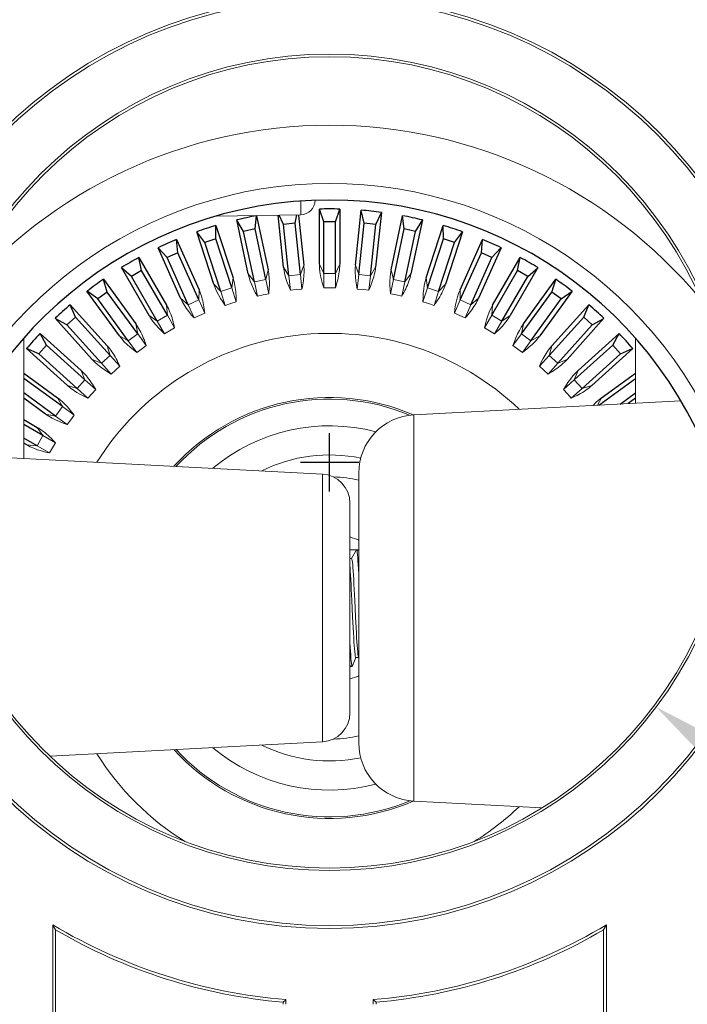
# Model space of a CAD drawing. Units: millimetres. Extents: x 15066 to 15895, y -1849 to -1268.
# Drawn here: x 15724 to 15747, y -1615 to -1581 of the extents above; entities that cross this region are included whole.
import ezdxf

# ---------------------------------------------------------------- set-up
doc = ezdxf.new("R2010")
doc.units = ezdxf.units.MM
doc.header["$MEASUREMENT"] = 0
doc.layers.get('0').update_dxf_attribs({"lineweight": 15})
doc.layers.get('Defpoints').update_dxf_attribs({"lineweight": 15})
doc.layers.add('02___PRT_ALL_AXES', color=7, linetype='Continuous')
doc.layers.add('치수', color=80, linetype='Continuous', lineweight=15)
doc.styles.get("Standard").update_dxf_attribs({"font": 'IC-Romand.shx', "bigfont": 'whgtxt.shx'})
doc.dimstyles.get("Standard").update_dxf_attribs({"dimtxt": 4, "dimasz": 3, "dimexe": 1, "dimexo": 0.5, "dimgap": 0.5, "dimtad": 0, "dimzin": 0, "dimdsep": 46, "dimtxsty": 'Standard', "dimcen": 1, "dimclrd": 6, "dimclre": 4, "dimclrt": 3, "dimazin": 0, "dimtfac": 1, "dimtofl": 0, "dimtmove": 0, "dimatfit": 3, "dimfxl": 1, "dimtolj": 1, "dimtzin": 0, "dimarcsym": 0})

# ---------------------------------------------------------------- blocks, each defined once
blk = doc.blocks.new('*D32')
at = {"layer": 'Defpoints', "color": 0, "transparency": 16777216}
for p in [(15697.905, -1558.91), (15771.161, -1634.132)]:
    blk.add_point(p, dxfattribs=at)
at = {"layer": '치수', "color": 4, "lineweight": -2, "transparency": 16777216}
for p, q in [((15734.533, -1597.521), (15734.533, -1595.521)), ((15733.533, -1596.521), (15735.533, -1596.521))]:
    blk.add_line(p, q, dxfattribs=at)
at = {"layer": '치수', "color": 6, "lineweight": -2, "transparency": 16777216}
blk.add_line((15779.534, -1642.729), (15775.348, -1638.431), dxfattribs=at)
at = {"layer": '치수', "color": 6, "transparency": 16777216}
blk.add_solid([(15776.064, -1637.733), (15774.631, -1639.128), (15771.161, -1634.132)], dxfattribs=at)
at = {"layer": '치수', "color": 30, "transparency": 16777216, "insert": (15793.808, -1657.387), "char_height": 8, "attachment_point": 5, "rotation": 314.2414}
blk.add_mtext('\\A1;%%c105.0', dxfattribs=at)
blk = doc.blocks.new('*D33')
at = {"layer": 'Defpoints', "color": 0, "transparency": 16777216}
for p in [(15723.323, -1588.12), (15745.743, -1604.922)]:
    blk.add_point(p, dxfattribs=at)
at = {"layer": '치수', "color": 4, "lineweight": -2, "transparency": 16777216}
for p, q in [((15734.533, -1597.521), (15734.533, -1595.521)), ((15733.533, -1596.521), (15735.533, -1596.521))]:
    blk.add_line(p, q, dxfattribs=at)
at = {"layer": '치수', "color": 6, "lineweight": -2, "transparency": 16777216}
blk.add_line((15789.593, -1637.785), (15750.544, -1608.52), dxfattribs=at)
at = {"layer": '치수', "color": 6, "transparency": 16777216}
blk.add_solid([(15751.144, -1607.72), (15749.945, -1609.321), (15745.743, -1604.922)], dxfattribs=at)
at = {"layer": '치수', "color": 30, "transparency": 16777216, "insert": (15802.925, -1647.776), "char_height": 8, "attachment_point": 5, "rotation": 323.1505}
blk.add_mtext('\\A1;%%c28.0', dxfattribs=at)
blk = doc.blocks.new('*D39')
at = {"layer": 'Defpoints', "color": 0, "transparency": 16777216}
for p in [(15734.533, -1564.521), (15734.533, -1622.524), (15808.763, -1622.524)]:
    blk.add_point(p, dxfattribs=at)
at = {"layer": '치수', "color": 4, "lineweight": -2, "transparency": 16777216}
for p, q in [((15735.033, -1564.521), (15809.763, -1564.521)), ((15735.033, -1622.524), (15809.763, -1622.524))]:
    blk.add_line(p, q, dxfattribs=at)
at = {"layer": '치수', "color": 6, "lineweight": -2, "transparency": 16777216}
for p, q in [((15808.763, -1570.521), (15808.763, -1580.662)), ((15808.763, -1616.524), (15808.763, -1606.382))]:
    blk.add_line(p, q, dxfattribs=at)
at = {"layer": '치수', "color": 6, "transparency": 16777216}
for points in [[(15809.763, -1570.521), (15807.763, -1570.521), (15808.763, -1564.521)], [(15807.763, -1616.524), (15809.763, -1616.524), (15808.763, -1622.524)]]:
    blk.add_solid(points, dxfattribs=at)
at = {"layer": '치수', "color": 30, "transparency": 16777216, "insert": (15808.763, -1593.522), "char_height": 8, "attachment_point": 5, "rotation": 90}
blk.add_mtext('\\A1;58.0', dxfattribs=at)
blk = doc.blocks.new('*D40')
at = {"layer": 'Defpoints', "color": 0, "transparency": 16777216}
for p in [(15734.533, -1564.523), (15766.533, -1596.521), (15794.129, -1596.521)]:
    blk.add_point(p, dxfattribs=at)
at = {"layer": '치수', "color": 6, "lineweight": -2, "transparency": 16777216}
for p, q in [((15794.129, -1558.523), (15794.129, -1552.523)), ((15794.129, -1602.521), (15794.129, -1608.521))]:
    blk.add_line(p, q, dxfattribs=at)
at = {"layer": '치수', "color": 4, "lineweight": -2, "transparency": 16777216}
for p, q in [((15735.033, -1564.523), (15795.129, -1564.523)), ((15767.033, -1596.521), (15795.129, -1596.521))]:
    blk.add_line(p, q, dxfattribs=at)
at = {"layer": '치수', "color": 6, "transparency": 16777216}
for points in [[(15793.129, -1558.523), (15795.129, -1558.523), (15794.129, -1564.523)], [(15795.129, -1602.521), (15793.129, -1602.521), (15794.129, -1596.521)]]:
    blk.add_solid(points, dxfattribs=at)
at = {"layer": '치수', "color": 30, "transparency": 16777216, "insert": (15794.129, -1580.522), "char_height": 8, "attachment_point": 5, "rotation": 90}
blk.add_mtext('\\A1;32.0', dxfattribs=at)
blk = doc.blocks.new('*D25')
at = {"layer": 'Defpoints', "color": 0, "transparency": 16777216}
for p in [(15766.533, -1537.427), (15702.533, -1596.523), (15766.533, -1596.521)]:
    blk.add_point(p, dxfattribs=at)
at = {"layer": '치수', "color": 4, "lineweight": -2, "transparency": 16777216}
for p, q in [((15702.533, -1596.023), (15702.533, -1536.427)), ((15766.533, -1596.021), (15766.533, -1536.427))]:
    blk.add_line(p, q, dxfattribs=at)
at = {"layer": '치수', "color": 6, "lineweight": -2, "transparency": 16777216}
for p, q in [((15708.533, -1537.427), (15721.873, -1537.427)), ((15760.533, -1537.427), (15747.193, -1537.427))]:
    blk.add_line(p, q, dxfattribs=at)
at = {"layer": '치수', "color": 6, "transparency": 16777216}
for points in [[(15708.533, -1536.427), (15708.533, -1538.427), (15702.533, -1537.427)], [(15760.533, -1538.427), (15760.533, -1536.427), (15766.533, -1537.427)]]:
    blk.add_solid(points, dxfattribs=at)
at = {"layer": '치수', "color": 30, "transparency": 16777216, "insert": (15734.533, -1537.427), "char_height": 8, "attachment_point": 5}
blk.add_mtext('\\A1;64.0', dxfattribs=at)

msp = doc.modelspace()

# ---------------------------------------------------------------- linework, layer by layer
at = {"color": 9, "linetype": 'Continuous'}
for p, q in [((15733.542, -1587.564), (15733.542, -1588.029)), ((15733.647, -1589.756), (15733.532, -1590.082)), ((15734.333, -1590.04), (15734.185, -1589.728)), ((15734.882, -1589.728), (15734.733, -1590.04)), ((15735.534, -1590.082), (15735.419, -1589.756)), ((15731.95, -1590.333), (15731.74, -1590.058)), ((15732.422, -1589.913), (15732.342, -1590.25)), ((15733.134, -1590.124), (15732.954, -1589.829)), ((15733.532, -1590.082), (15733.134, -1590.124)), ((15734.733, -1590.04), (15734.333, -1590.04)), ((15735.932, -1590.124), (15735.534, -1590.082)), ((15736.112, -1589.829), (15735.932, -1590.124)), ((15736.724, -1590.25), (15736.644, -1589.913)), ((15737.326, -1590.058), (15737.116, -1590.333)), ((15730.795, -1590.664), (15730.557, -1590.413)), ((15731.22, -1590.197), (15731.176, -1590.54)), ((15732.342, -1590.25), (15731.95, -1590.333)), ((15737.116, -1590.333), (15736.724, -1590.25)), ((15737.891, -1590.54), (15737.846, -1590.197)), ((15738.509, -1590.413), (15738.271, -1590.664)), ((15730.055, -1590.606), (15730.046, -1590.951)), ((15731.176, -1590.54), (15730.795, -1590.664)), ((15738.271, -1590.664), (15737.891, -1590.54)), ((15739.02, -1590.951), (15739.011, -1590.606)), ((15728.938, -1591.134), (15728.966, -1591.478)), ((15729.681, -1591.114), (15729.418, -1590.889)), ((15730.046, -1590.951), (15729.681, -1591.114)), ((15739.385, -1591.114), (15739.02, -1590.951)), ((15739.648, -1590.889), (15739.385, -1591.114)), ((15740.1, -1591.478), (15740.128, -1591.134)), ((15728.62, -1591.678), (15728.335, -1591.482)), ((15728.966, -1591.478), (15728.62, -1591.678)), ((15740.447, -1591.678), (15740.1, -1591.478)), ((15740.731, -1591.482), (15740.447, -1591.678)), ((15727.883, -1591.775), (15727.947, -1592.115)), ((15741.119, -1592.115), (15741.183, -1591.775)), ((15727.623, -1592.35), (15727.319, -1592.185)), ((15727.947, -1592.115), (15727.623, -1592.35)), ((15741.443, -1592.35), (15741.119, -1592.115)), ((15741.747, -1592.185), (15741.443, -1592.35)), ((15726.901, -1592.524), (15727, -1592.855)), ((15742.066, -1592.855), (15742.165, -1592.524)), ((15727, -1592.855), (15726.702, -1593.123)), ((15742.364, -1593.123), (15742.066, -1592.855)), ((15726.702, -1593.123), (15726.383, -1592.99)), ((15742.683, -1592.99), (15742.364, -1593.123)), ((15726.002, -1593.371), (15726.135, -1593.69)), ((15742.931, -1593.69), (15743.064, -1593.371)), ((15726.135, -1593.69), (15725.867, -1593.987)), ((15743.199, -1593.987), (15742.931, -1593.69)), ((15725.867, -1593.987), (15725.536, -1593.889)), ((15743.53, -1593.889), (15743.199, -1593.987)), ((15725.197, -1594.307), (15725.363, -1594.611)), ((15743.73, -1594.563), (15743.869, -1594.307)), ((15725.127, -1594.935), (15724.787, -1594.871)), ((15725.363, -1594.611), (15725.127, -1594.935)), ((15737.428, -1608.149), (15737.428, -1594.893)), ((15724.494, -1595.323), (15724.691, -1595.607)), ((15724.691, -1595.607), (15724.491, -1595.954)), ((15724.491, -1595.954), (15724.146, -1595.926)), ((15734.285, -1596.927), (15734.285, -1606.115))]:
    msp.add_line(p, q, dxfattribs=at)
at = {"color": 7, "linetype": 'Continuous'}
for p, q in [((15733.542, -1588.029), (15730.649, -1588.08)), ((15733.186, -1590.618), (15733.134, -1590.124)), ((15733.584, -1590.576), (15733.532, -1590.082)), ((15734.333, -1590.537), (15734.333, -1590.04)), ((15734.733, -1590.537), (15734.733, -1590.04)), ((15735.482, -1590.576), (15735.534, -1590.082)), ((15735.88, -1590.618), (15735.932, -1590.124)), ((15732.054, -1590.818), (15731.95, -1590.333)), ((15732.445, -1590.735), (15732.342, -1590.25)), ((15736.621, -1590.735), (15736.724, -1590.25)), ((15737.012, -1590.818), (15737.116, -1590.333)), ((15730.949, -1591.136), (15730.795, -1590.664)), ((15731.329, -1591.013), (15731.176, -1590.54)), ((15732.249, -1590.777), (15732.054, -1590.818)), ((15732.445, -1590.735), (15732.249, -1590.777)), ((15733.385, -1590.597), (15733.186, -1590.618)), ((15733.584, -1590.576), (15733.385, -1590.597)), ((15734.533, -1590.537), (15734.333, -1590.537)), ((15734.733, -1590.537), (15734.533, -1590.537)), ((15735.681, -1590.597), (15735.482, -1590.576)), ((15735.88, -1590.618), (15735.681, -1590.597)), ((15736.817, -1590.777), (15736.621, -1590.735)), ((15737.012, -1590.818), (15736.817, -1590.777)), ((15737.737, -1591.013), (15737.891, -1590.54)), ((15738.118, -1591.136), (15738.271, -1590.664)), ((15729.883, -1591.568), (15729.681, -1591.114)), ((15730.248, -1591.405), (15730.046, -1590.951)), ((15731.139, -1591.075), (15730.949, -1591.136)), ((15731.329, -1591.013), (15731.139, -1591.075)), ((15737.927, -1591.075), (15737.737, -1591.013)), ((15738.118, -1591.136), (15737.927, -1591.075)), ((15738.818, -1591.405), (15739.02, -1590.951)), ((15739.183, -1591.568), (15739.385, -1591.114)), ((15729.214, -1591.908), (15728.966, -1591.478)), ((15730.066, -1591.487), (15729.883, -1591.568)), ((15730.248, -1591.405), (15730.066, -1591.487)), ((15739.001, -1591.487), (15738.818, -1591.405)), ((15739.183, -1591.568), (15739.001, -1591.487)), ((15739.852, -1591.908), (15740.1, -1591.478)), ((15728.868, -1592.108), (15728.62, -1591.678)), ((15740.198, -1592.108), (15740.447, -1591.678)), ((15728.239, -1592.517), (15727.947, -1592.115)), ((15729.041, -1592.009), (15728.868, -1592.108)), ((15729.214, -1591.908), (15729.041, -1592.009)), ((15740.025, -1592.009), (15739.852, -1591.908)), ((15740.198, -1592.108), (15740.025, -1592.009)), ((15740.828, -1592.517), (15741.119, -1592.115)), ((15724.033, -1592.277), (15724.033, -1596.39)), ((15727.915, -1592.752), (15727.623, -1592.35)), ((15728.239, -1592.517), (15728.077, -1592.635)), ((15740.989, -1592.635), (15740.828, -1592.517)), ((15741.151, -1592.752), (15741.443, -1592.35)), ((15745.033, -1594.495), (15745.033, -1592.277)), ((15727.332, -1593.224), (15727, -1592.855)), ((15728.077, -1592.635), (15727.915, -1592.752)), ((15741.151, -1592.752), (15740.989, -1592.635)), ((15741.734, -1593.224), (15742.066, -1592.855)), ((15727.035, -1593.492), (15726.702, -1593.123)), ((15742.031, -1593.492), (15742.364, -1593.123)), ((15727.183, -1593.358), (15727.035, -1593.492)), ((15727.332, -1593.224), (15727.183, -1593.358)), ((15741.883, -1593.358), (15741.734, -1593.224)), ((15742.031, -1593.492), (15741.883, -1593.358)), ((15726.504, -1594.022), (15726.135, -1593.69)), ((15742.562, -1594.022), (15742.931, -1593.69)), ((15726.236, -1594.32), (15725.867, -1593.987)), ((15726.371, -1594.171), (15726.236, -1594.32)), ((15726.504, -1594.022), (15726.371, -1594.171)), ((15742.696, -1594.171), (15742.562, -1594.022)), ((15742.83, -1594.32), (15742.696, -1594.171)), ((15742.83, -1594.32), (15743.199, -1593.987)), ((15746.589, -1594.413), (15737.428, -1594.893)), ((15725.764, -1594.903), (15725.363, -1594.611)), ((15725.529, -1595.226), (15725.127, -1594.935)), ((15725.647, -1595.065), (15725.529, -1595.226)), ((15725.764, -1594.903), (15725.647, -1595.065)), ((15725.12, -1595.856), (15724.691, -1595.607)), ((15725.12, -1595.856), (15725.021, -1596.029)), ((15724.92, -1596.202), (15724.491, -1595.954)), ((15725.021, -1596.029), (15724.92, -1596.202)), ((15734.285, -1596.927), (15721.573, -1596.261)), ((15735.533, -1606.151), (15735.533, -1596.891)), ((15735.233, -1597.926), (15735.233, -1605.116)), ((15735.233, -1599.521), (15735.453, -1599.521)), ((15735.453, -1599.526), (15735.282, -1599.819)), ((15735.453, -1599.526), (15735.458, -1599.521)), ((15735.285, -1599.821), (15735.233, -1599.821)), ((15735.525, -1600.182), (15735.533, -1600.345)), ((15735.297, -1601.254), (15735.279, -1600.884)), ((15735.397, -1601.254), (15735.379, -1600.884)), ((15735.324, -1601.83), (15735.297, -1601.254)), ((15735.424, -1601.83), (15735.397, -1601.254)), ((15735.342, -1602.198), (15735.324, -1601.83)), ((15735.442, -1602.198), (15735.424, -1601.83)), ((15735.316, -1603.512), (15735.439, -1603.222)), ((15735.435, -1603.221), (15735.535, -1603.221)), ((15735.528, -1603.215), (15735.524, -1603.204)), ((15735.316, -1603.512), (15735.308, -1603.521)), ((15734.285, -1606.115), (15724.946, -1606.604)), ((15741.828, -1608.379), (15737.428, -1608.149)), ((15725.033, -1622.328), (15725.033, -1612.395)), ((15743.935, -1612.567), (15744.033, -1612.395)), ((15744.033, -1612.395), (15744.033, -1622.328)), ((15725.131, -1622.364), (15725.131, -1612.567)), ((15743.935, -1612.567), (15743.935, -1622.364)), ((15732.935, -1615.05), (15733.017, -1614.975)), ((15732.935, -1615.123), (15732.935, -1615.05)), ((15733.033, -1614.96), (15733.033, -1615.123)), ((15736.033, -1615.123), (15736.033, -1614.96)), ((15736.131, -1615.05), (15736.049, -1614.975)), ((15736.131, -1615.123), (15736.131, -1615.05))]:
    msp.add_line(p, q, dxfattribs=at)
for points in [[(15733.647, -1589.756), (15733.653, -1589.821), (15733.656, -1589.886), (15733.657, -1589.953), (15733.656, -1590.019), (15733.653, -1590.087), (15733.649, -1590.155), (15733.642, -1590.224), (15733.633, -1590.293), (15733.623, -1590.363), (15733.611, -1590.433), (15733.598, -1590.504), (15733.584, -1590.576)], [(15734.333, -1590.537), (15734.29, -1590.396), (15734.254, -1590.26), (15734.224, -1590.121), (15734.202, -1589.985), (15734.189, -1589.856), (15734.185, -1589.728)], [(15734.882, -1589.728), (15734.88, -1589.793), (15734.877, -1589.858), (15734.871, -1589.924), (15734.863, -1589.991), (15734.853, -1590.058), (15734.841, -1590.125), (15734.828, -1590.192), (15734.812, -1590.26), (15734.794, -1590.329), (15734.775, -1590.398), (15734.755, -1590.467), (15734.733, -1590.537)], [(15735.482, -1590.576), (15735.454, -1590.432), (15735.433, -1590.292), (15735.417, -1590.152), (15735.41, -1590.014), (15735.41, -1589.884), (15735.419, -1589.756)], [(15732.054, -1590.818), (15731.983, -1590.69), (15731.919, -1590.564), (15731.861, -1590.435), (15731.811, -1590.306), (15731.771, -1590.182), (15731.74, -1590.058)], [(15732.422, -1589.913), (15732.434, -1589.977), (15732.445, -1590.042), (15732.453, -1590.107), (15732.459, -1590.174), (15732.463, -1590.241), (15732.465, -1590.31), (15732.466, -1590.379), (15732.465, -1590.448), (15732.462, -1590.519), (15732.458, -1590.59), (15732.452, -1590.662), (15732.445, -1590.735)], [(15733.186, -1590.618), (15733.129, -1590.483), (15733.078, -1590.35), (15733.034, -1590.216), (15732.998, -1590.083), (15732.971, -1589.956), (15732.954, -1589.829)], [(15736.112, -1589.829), (15736.104, -1589.894), (15736.094, -1589.958), (15736.082, -1590.023), (15736.067, -1590.088), (15736.05, -1590.154), (15736.031, -1590.219), (15736.01, -1590.285), (15735.987, -1590.351), (15735.963, -1590.417), (15735.937, -1590.484), (15735.909, -1590.551), (15735.88, -1590.618)], [(15736.621, -1590.735), (15736.608, -1590.589), (15736.601, -1590.448), (15736.601, -1590.306), (15736.608, -1590.168), (15736.622, -1590.039), (15736.644, -1589.913)], [(15737.326, -1590.058), (15737.311, -1590.122), (15737.294, -1590.185), (15737.275, -1590.248), (15737.253, -1590.311), (15737.23, -1590.375), (15737.204, -1590.438), (15737.176, -1590.501), (15737.147, -1590.564), (15737.116, -1590.628), (15737.083, -1590.691), (15737.048, -1590.754), (15737.012, -1590.818)], [(15730.949, -1591.136), (15730.864, -1591.016), (15730.788, -1590.897), (15730.717, -1590.775), (15730.653, -1590.652), (15730.601, -1590.533), (15730.557, -1590.413)], [(15731.22, -1590.197), (15731.239, -1590.26), (15731.256, -1590.323), (15731.271, -1590.387), (15731.284, -1590.453), (15731.295, -1590.52), (15731.305, -1590.587), (15731.312, -1590.656), (15731.319, -1590.725), (15731.323, -1590.796), (15731.326, -1590.867), (15731.328, -1590.939), (15731.329, -1591.013)], [(15737.737, -1591.013), (15737.74, -1590.866), (15737.748, -1590.725), (15737.762, -1590.584), (15737.783, -1590.448), (15737.81, -1590.32), (15737.846, -1590.197)], [(15738.509, -1590.413), (15738.487, -1590.474), (15738.464, -1590.535), (15738.438, -1590.596), (15738.41, -1590.657), (15738.38, -1590.718), (15738.348, -1590.778), (15738.314, -1590.838), (15738.278, -1590.898), (15738.24, -1590.957), (15738.201, -1591.017), (15738.16, -1591.076), (15738.118, -1591.136)], [(15730.055, -1590.606), (15730.08, -1590.666), (15730.104, -1590.727), (15730.125, -1590.789), (15730.145, -1590.853), (15730.163, -1590.918), (15730.18, -1590.985), (15730.194, -1591.052), (15730.208, -1591.12), (15730.22, -1591.19), (15730.23, -1591.261), (15730.24, -1591.332), (15730.248, -1591.405)], [(15738.818, -1591.405), (15738.836, -1591.259), (15738.859, -1591.12), (15738.887, -1590.981), (15738.923, -1590.848), (15738.963, -1590.724), (15739.011, -1590.606)], [(15728.938, -1591.134), (15728.97, -1591.191), (15729, -1591.249), (15729.028, -1591.309), (15729.054, -1591.37), (15729.079, -1591.433), (15729.102, -1591.497), (15729.124, -1591.563), (15729.144, -1591.63), (15729.163, -1591.697), (15729.181, -1591.767), (15729.198, -1591.837), (15729.214, -1591.908)], [(15729.883, -1591.568), (15729.786, -1591.457), (15729.698, -1591.347), (15729.614, -1591.233), (15729.539, -1591.117), (15729.474, -1591.004), (15729.418, -1590.889)], [(15739.648, -1590.889), (15739.62, -1590.948), (15739.591, -1591.007), (15739.559, -1591.064), (15739.525, -1591.122), (15739.488, -1591.179), (15739.45, -1591.236), (15739.41, -1591.292), (15739.368, -1591.347), (15739.324, -1591.403), (15739.279, -1591.458), (15739.232, -1591.513), (15739.183, -1591.568)], [(15739.852, -1591.908), (15739.885, -1591.765), (15739.922, -1591.629), (15739.965, -1591.494), (15740.014, -1591.365), (15740.068, -1591.247), (15740.128, -1591.134)], [(15728.868, -1592.108), (15728.76, -1592.008), (15728.661, -1591.908), (15728.566, -1591.803), (15728.478, -1591.696), (15728.402, -1591.591), (15728.335, -1591.482)], [(15740.731, -1591.482), (15740.698, -1591.538), (15740.662, -1591.593), (15740.624, -1591.647), (15740.584, -1591.701), (15740.542, -1591.754), (15740.498, -1591.806), (15740.452, -1591.857), (15740.405, -1591.908), (15740.356, -1591.959), (15740.305, -1592.009), (15740.252, -1592.059), (15740.198, -1592.108)], [(15727.883, -1591.775), (15727.921, -1591.829), (15727.956, -1591.884), (15727.99, -1591.94), (15728.023, -1591.999), (15728.054, -1592.059), (15728.084, -1592.12), (15728.113, -1592.183), (15728.14, -1592.247), (15728.166, -1592.313), (15728.191, -1592.379), (15728.215, -1592.447), (15728.239, -1592.517)], [(15740.828, -1592.517), (15740.875, -1592.378), (15740.927, -1592.246), (15740.984, -1592.117), (15741.046, -1591.994), (15741.111, -1591.881), (15741.183, -1591.775)], [(15727.915, -1592.752), (15727.798, -1592.664), (15727.688, -1592.574), (15727.583, -1592.48), (15727.485, -1592.383), (15727.398, -1592.286), (15727.319, -1592.185)], [(15741.747, -1592.185), (15741.707, -1592.237), (15741.666, -1592.288), (15741.623, -1592.338), (15741.578, -1592.387), (15741.53, -1592.435), (15741.481, -1592.483), (15741.43, -1592.529), (15741.377, -1592.575), (15741.323, -1592.62), (15741.267, -1592.664), (15741.21, -1592.708), (15741.151, -1592.752)], [(15726.901, -1592.524), (15726.944, -1592.573), (15726.985, -1592.624), (15727.025, -1592.677), (15727.063, -1592.731), (15727.101, -1592.788), (15727.137, -1592.846), (15727.172, -1592.905), (15727.205, -1592.966), (15727.238, -1593.029), (15727.27, -1593.092), (15727.301, -1593.158), (15727.332, -1593.224)], [(15741.734, -1593.224), (15741.796, -1593.091), (15741.861, -1592.965), (15741.931, -1592.843), (15742.006, -1592.727), (15742.083, -1592.622), (15742.165, -1592.524)], [(15727.035, -1593.492), (15726.909, -1593.416), (15726.79, -1593.339), (15726.676, -1593.256), (15726.568, -1593.17), (15726.472, -1593.082), (15726.383, -1592.99)], [(15742.683, -1592.99), (15742.639, -1593.038), (15742.592, -1593.084), (15742.544, -1593.129), (15742.494, -1593.173), (15742.442, -1593.216), (15742.388, -1593.258), (15742.332, -1593.299), (15742.275, -1593.339), (15742.216, -1593.378), (15742.156, -1593.417), (15742.095, -1593.455), (15742.031, -1593.492)], [(15726.002, -1593.371), (15726.05, -1593.415), (15726.096, -1593.462), (15726.141, -1593.51), (15726.186, -1593.56), (15726.229, -1593.612), (15726.27, -1593.666), (15726.311, -1593.722), (15726.351, -1593.779), (15726.391, -1593.838), (15726.429, -1593.898), (15726.467, -1593.959), (15726.504, -1594.022)], [(15742.562, -1594.022), (15742.638, -1593.897), (15742.715, -1593.778), (15742.798, -1593.664), (15742.884, -1593.556), (15742.972, -1593.46), (15743.064, -1593.371)], [(15726.236, -1594.32), (15726.103, -1594.258), (15725.978, -1594.193), (15725.855, -1594.123), (15725.739, -1594.048), (15725.634, -1593.971), (15725.536, -1593.889)], [(15743.53, -1593.889), (15743.481, -1593.932), (15743.43, -1593.973), (15743.377, -1594.013), (15743.323, -1594.051), (15743.266, -1594.089), (15743.208, -1594.125), (15743.149, -1594.16), (15743.088, -1594.193), (15743.025, -1594.226), (15742.961, -1594.258), (15742.896, -1594.289), (15742.83, -1594.32)], [(15725.197, -1594.307), (15725.249, -1594.346), (15725.3, -1594.388), (15725.35, -1594.431), (15725.399, -1594.476), (15725.447, -1594.524), (15725.495, -1594.573), (15725.541, -1594.624), (15725.587, -1594.677), (15725.632, -1594.731), (15725.677, -1594.787), (15725.721, -1594.844), (15725.764, -1594.903)], [(15743.573, -1594.571), (15743.574, -1594.571), (15743.671, -1594.473), (15743.768, -1594.386), (15743.869, -1594.307)], [(15725.529, -1595.226), (15725.39, -1595.179), (15725.258, -1595.127), (15725.129, -1595.07), (15725.006, -1595.008), (15724.893, -1594.943), (15724.787, -1594.871)], [(15724.494, -1595.323), (15724.55, -1595.356), (15724.605, -1595.392), (15724.659, -1595.43), (15724.713, -1595.47), (15724.766, -1595.512), (15724.818, -1595.556), (15724.87, -1595.602), (15724.921, -1595.649), (15724.971, -1595.698), (15725.021, -1595.749), (15725.071, -1595.802), (15725.12, -1595.856)], [(15724.92, -1596.202), (15724.778, -1596.169), (15724.641, -1596.132), (15724.506, -1596.089), (15724.377, -1596.04), (15724.259, -1595.986), (15724.146, -1595.926)], [(15735.458, -1599.521), (15735.466, -1599.531), (15735.474, -1599.562), (15735.483, -1599.616), (15735.491, -1599.692), (15735.5, -1599.789), (15735.508, -1599.904), (15735.516, -1600.036), (15735.525, -1600.182)], [(15735.379, -1600.884), (15735.37, -1600.709), (15735.361, -1600.546), (15735.352, -1600.394), (15735.343, -1600.258), (15735.334, -1600.137), (15735.325, -1600.034), (15735.316, -1599.95), (15735.307, -1599.887), (15735.298, -1599.844), (15735.289, -1599.823), (15735.285, -1599.821)], [(15735.279, -1600.884), (15735.27, -1600.709), (15735.261, -1600.546), (15735.252, -1600.394), (15735.243, -1600.258), (15735.234, -1600.137), (15735.233, -1600.124)], [(15735.435, -1603.221), (15735.433, -1603.22), (15735.424, -1603.204), (15735.415, -1603.166), (15735.406, -1603.107), (15735.397, -1603.028), (15735.388, -1602.929), (15735.379, -1602.812), (15735.369, -1602.679), (15735.36, -1602.531), (15735.351, -1602.37), (15735.342, -1602.198)], [(15735.524, -1603.204), (15735.515, -1603.166), (15735.506, -1603.107), (15735.497, -1603.028), (15735.488, -1602.929), (15735.479, -1602.812), (15735.469, -1602.679), (15735.46, -1602.531), (15735.451, -1602.37), (15735.442, -1602.198)], [(15735.308, -1603.521), (15735.3, -1603.511), (15735.292, -1603.479), (15735.283, -1603.424), (15735.275, -1603.347), (15735.266, -1603.25), (15735.258, -1603.134), (15735.249, -1603.001), (15735.241, -1602.854), (15735.233, -1602.696)], [(15725.131, -1612.567), (15725.049, -1612.424), (15725.033, -1612.395)]]:
    msp.add_lwpolyline(points, dxfattribs=at)
for radius in [52.5, 16, 15.902, 14.009]:
    msp.add_circle((15734.533, -1596.521), radius, dxfattribs=at)
for centre, radius, start, end in [((15734.533, -1596.521), 41.284, 332.4339, 207.5661), ((15734.533, -1596.521), 41.187, 332.4005, 207.5995), ((15733.533, -1587.53), 0.5, 271, 0), ((15737.533, -1596.89), 2, 93, 180), ((15734.533, -1601.521), 6.251, 75.2975, 129.9121), ((15734.533, -1601.521), 5.251, 78.2756, 116.3398), ((15734.233, -1597.926), 1, 0, 87), ((15734.533, -1601.521), 4.5, 77.1188, 88.1618), ((15734.533, -1601.521), 2.535, 66.6937, 73.939), ((15734.533, -1601.521), 2.535, 286.061, 293.3063), ((15734.233, -1605.116), 1, 273, 0), ((15734.533, -1601.521), 4.5, 271.8382, 282.8812), ((15734.533, -1601.521), 6.251, 230.1388, 284.6888), ((15734.533, -1601.521), 5.251, 243.6602, 281.7244), ((15737.533, -1606.151), 2, 180, 267), ((15734.533, -1596.521), 18.5, 239.1019, 265.3493), ((15734.533, -1596.521), 18.5, 274.6507, 300.8981), ((15734.533, -1596.521), 18.598, 239.6317, 265.0715), ((15734.533, -1596.521), 18.598, 274.9285, 300.3683)]:
    msp.add_arc(centre, radius, start, end, dxfattribs=at)
at = {"color": 9, "linetype": 'Continuous'}
for radius, start, end in [(16.568, 39.7754, 140.1972), (14.571, 17.3951, 162.6066), (9.425, 46.3563, 147.9454), (7.224, 66.5352, 137.6687), (7.167, 67.5006, 137.2795), (7.167, 222.69, 292.6715), (9.425, 212.0431, 238.3451), (7.224, 222.3392, 293.3833), (9.425, 301.7442, 313.6189)]:
    msp.add_arc((15734.533, -1601.521), radius, start, end, dxfattribs=at)
at = {"color": 7, "linetype": 'Continuous'}
msp.add_ellipse((15734.533, -1596.525), major_axis=(0, 13.921), ratio=1, dxfattribs=at)
at = {"layer": '02___PRT_ALL_AXES', "color": 7, "linetype": 'Continuous'}
for p, q in [((15731.973, -1588.514), (15732.027, -1588.063)), ((15732.028, -1588.059), (15732.422, -1589.913)), ((15732.954, -1589.829), (15732.766, -1588.043)), ((15732.949, -1588.359), (15732.802, -1588.042)), ((15733.346, -1588.317), (15733.412, -1588.032)), ((15733.466, -1588.037), (15733.647, -1589.756)), ((15734.185, -1589.728), (15734.185, -1587.832)), ((15734.333, -1588.266), (15734.186, -1587.837)), ((15734.733, -1588.266), (15734.88, -1587.837)), ((15734.881, -1587.832), (15734.882, -1589.728)), ((15735.419, -1589.756), (15735.617, -1587.871)), ((15735.72, -1588.317), (15735.618, -1587.875)), ((15736.31, -1587.944), (15736.112, -1589.829)), ((15736.117, -1588.359), (15736.309, -1587.948)), ((15736.644, -1589.913), (15737.038, -1588.059)), ((15737.093, -1588.514), (15737.039, -1588.063)), ((15730.627, -1588.853), (15730.634, -1588.399)), ((15730.634, -1588.395), (15731.22, -1590.197)), ((15731.74, -1590.058), (15731.346, -1588.204)), ((15731.581, -1588.597), (15731.349, -1588.208)), ((15733.346, -1588.317), (15732.949, -1588.359)), ((15733.134, -1590.124), (15732.949, -1588.359)), ((15733.532, -1590.082), (15733.346, -1588.317)), ((15734.333, -1590.04), (15734.333, -1588.266)), ((15734.733, -1588.266), (15734.333, -1588.266)), ((15734.733, -1590.04), (15734.733, -1588.266)), ((15735.534, -1590.082), (15735.72, -1588.317)), ((15736.117, -1588.359), (15735.72, -1588.317)), ((15735.932, -1590.124), (15736.117, -1588.359)), ((15737.72, -1588.204), (15737.326, -1590.058)), ((15737.485, -1588.597), (15737.718, -1588.208)), ((15737.846, -1590.197), (15738.432, -1588.395)), ((15738.439, -1588.853), (15738.432, -1588.399)), ((15730.557, -1590.413), (15729.972, -1588.61)), ((15730.247, -1588.976), (15729.974, -1588.614)), ((15731.973, -1588.514), (15731.581, -1588.597)), ((15731.95, -1590.333), (15731.581, -1588.597)), ((15732.342, -1590.25), (15731.973, -1588.514)), ((15736.724, -1590.25), (15737.093, -1588.514)), ((15737.485, -1588.597), (15737.093, -1588.514)), ((15737.116, -1590.333), (15737.485, -1588.597)), ((15739.094, -1588.61), (15738.509, -1590.413)), ((15738.819, -1588.976), (15739.092, -1588.614)), ((15729.284, -1588.874), (15730.055, -1590.606)), ((15729.324, -1589.33), (15729.284, -1588.879)), ((15730.627, -1588.853), (15730.247, -1588.976)), ((15730.795, -1590.664), (15730.247, -1588.976)), ((15731.176, -1590.54), (15730.627, -1588.853)), ((15737.891, -1590.54), (15738.439, -1588.853)), ((15738.271, -1590.664), (15738.819, -1588.976)), ((15738.819, -1588.976), (15738.439, -1588.853)), ((15739.011, -1590.606), (15739.782, -1588.874)), ((15739.742, -1589.33), (15739.782, -1588.879)), ((15729.418, -1590.889), (15728.647, -1589.158)), ((15728.959, -1589.493), (15728.65, -1589.161)), ((15729.324, -1589.33), (15728.959, -1589.493)), ((15730.046, -1590.951), (15729.324, -1589.33)), ((15739.02, -1590.951), (15739.742, -1589.33)), ((15740.419, -1589.158), (15739.648, -1590.889)), ((15740.107, -1589.493), (15739.742, -1589.33)), ((15740.107, -1589.493), (15740.416, -1589.161)), ((15727.991, -1589.492), (15728.938, -1591.134)), ((15728.079, -1589.941), (15727.991, -1589.496)), ((15729.681, -1591.114), (15728.959, -1589.493)), ((15739.385, -1591.114), (15740.107, -1589.493)), ((15740.128, -1591.134), (15741.076, -1589.492)), ((15740.987, -1589.941), (15741.075, -1589.496)), ((15728.335, -1591.482), (15727.387, -1589.841)), ((15727.732, -1590.141), (15727.39, -1589.843)), ((15728.079, -1589.941), (15727.732, -1590.141)), ((15728.62, -1591.678), (15727.732, -1590.141)), ((15728.966, -1591.478), (15728.079, -1589.941)), ((15740.1, -1591.478), (15740.987, -1589.941)), ((15740.447, -1591.678), (15741.334, -1590.141)), ((15741.679, -1589.841), (15740.731, -1591.482)), ((15741.334, -1590.141), (15740.987, -1589.941)), ((15741.334, -1590.141), (15741.676, -1589.843)), ((15726.769, -1590.242), (15727.883, -1591.775)), ((15726.904, -1590.68), (15726.77, -1590.246)), ((15741.183, -1591.775), (15742.297, -1590.242)), ((15742.162, -1590.68), (15742.296, -1590.246)), ((15727.319, -1592.185), (15726.205, -1590.651)), ((15726.58, -1590.915), (15726.209, -1590.654)), ((15726.904, -1590.68), (15726.58, -1590.915)), ((15727.947, -1592.115), (15726.904, -1590.68)), ((15741.119, -1592.115), (15742.162, -1590.68)), ((15742.861, -1590.651), (15741.747, -1592.185)), ((15742.486, -1590.915), (15742.162, -1590.68)), ((15742.486, -1590.915), (15742.857, -1590.654)), ((15725.633, -1591.115), (15726.901, -1592.524)), ((15725.812, -1591.536), (15725.634, -1591.119)), ((15727.623, -1592.35), (15726.58, -1590.915)), ((15741.443, -1592.35), (15742.486, -1590.915)), ((15742.165, -1592.524), (15743.434, -1591.115)), ((15743.254, -1591.536), (15743.432, -1591.119)), ((15726.383, -1592.99), (15725.115, -1591.581)), ((15725.515, -1591.804), (15725.119, -1591.584)), ((15725.812, -1591.536), (15725.515, -1591.804)), ((15726.702, -1593.123), (15725.515, -1591.804)), ((15727, -1592.855), (15725.812, -1591.536)), ((15742.066, -1592.855), (15743.254, -1591.536)), ((15742.364, -1593.123), (15743.551, -1591.804)), ((15743.951, -1591.581), (15742.683, -1592.99)), ((15743.551, -1591.804), (15743.254, -1591.536)), ((15743.551, -1591.804), (15743.947, -1591.584)), ((15724.594, -1592.103), (15726.002, -1593.371)), ((15724.816, -1592.503), (15724.596, -1592.106)), ((15743.064, -1593.371), (15744.472, -1592.103)), ((15744.25, -1592.503), (15744.47, -1592.106)), ((15724.816, -1592.503), (15724.549, -1592.8)), ((15726.135, -1593.69), (15724.816, -1592.503)), ((15742.931, -1593.69), (15744.25, -1592.503)), ((15744.517, -1592.8), (15744.25, -1592.503)), ((15725.536, -1593.889), (15724.127, -1592.62)), ((15724.549, -1592.8), (15724.131, -1592.622)), ((15725.867, -1593.987), (15724.549, -1592.8)), ((15743.199, -1593.987), (15744.517, -1592.8)), ((15744.939, -1592.62), (15743.53, -1593.889)), ((15744.517, -1592.8), (15744.935, -1592.622)), ((15724.033, -1593.461), (15725.197, -1594.307)), ((15743.869, -1594.307), (15745.033, -1593.461)), ((15725.363, -1594.611), (15724.033, -1593.645)), ((15743.773, -1594.561), (15745.033, -1593.645)), ((15725.127, -1594.935), (15724.033, -1594.139)), ((15744.506, -1594.522), (15745.033, -1594.139)), ((15724.787, -1594.871), (15724.033, -1594.323)), ((15745.033, -1594.323), (15744.778, -1594.508)), ((15724.033, -1595.056), (15724.494, -1595.323)), ((15724.691, -1595.607), (15724.033, -1595.228)), ((15724.491, -1595.954), (15724.033, -1595.69)), ((15724.146, -1595.926), (15724.033, -1595.861)), ((15735.458, -1599.521), (15735.533, -1599.521)), ((15735.233, -1603.521), (15735.308, -1603.521))]:
    msp.add_line(p, q, dxfattribs=at)
for radius, start, end in [(14, 11.2227, 168.7773), (13.693, 100.5476, 103.4524), (13.693, 88.5476, 91.4524), (13.693, 82.5476, 85.4524), (13.693, 76.5476, 79.4524), (13.693, 106.5476, 109.4524), (13.693, 70.5476, 73.4524), (13.693, 112.5476, 115.4524), (13.693, 64.5476, 67.4524), (13.693, 118.5476, 121.4524), (13.693, 58.5476, 61.4524), (13.693, 124.5476, 127.4524), (13.693, 52.5476, 55.4524), (13.693, 130.5476, 133.4524), (13.693, 46.5476, 49.4524), (13.693, 136.5476, 139.4524), (13.693, 40.5476, 43.4524)]:
    msp.add_arc((15734.533, -1601.521), radius, start, end, dxfattribs=at)
at = {"layer": '치수'}
msp.add_circle((15734.533, -1596.525), 13.921, dxfattribs=at)

# ---------------------------------------------------------------- dimensions: what is measured, and where the dimension line sits
dim = msp.add_linear_dim(base=(15766.533, -1537.427), p1=(15702.533, -1596.523), p2=(15766.533, -1596.521), dimstyle='Standard', override={"dimtxt": 8, "dimasz": 6, "dimdec": 1, "dimclrt": 30}, dxfattribs=at)
dim.commit()
dim.dimension.update_dxf_attribs({"geometry": '*D25', "text_midpoint": (15734.533, -1537.427)})
for base, p1, p2, picture, middle in [((15794.129, -1596.521), (15734.533, -1564.523), (15766.533, -1596.521), '*D40', (15794.129, -1580.522)), ((15808.763, -1622.524), (15734.533, -1564.521), (15734.533, -1622.524), '*D39', (15808.763, -1593.522))]:
    dim = msp.add_linear_dim(base=base, p1=p1, p2=p2, angle=90, dimstyle='Standard', override={"dimtxt": 8, "dimasz": 6, "dimdec": 1, "dimclrt": 30}, dxfattribs=at)
    dim.commit()
    dim.dimension.update_dxf_attribs({"geometry": picture, "text_midpoint": middle})
for p1, p2, picture, middle in [((15697.905, -1558.91), (15771.161, -1634.132), '*D32', (15792.182, -1655.717)), ((15723.323, -1588.12), (15745.743, -1604.922), '*D33', (15802.925, -1647.776))]:
    dim = msp.add_diameter_dim_2p(p1=p1, p2=p2, dimstyle='Standard', override={"dimtxt": 8, "dimasz": 6, "dimdec": 1, "dimclrt": 30}, dxfattribs=at)
    dim.commit()
    dim.dimension.update_dxf_attribs({"geometry": picture, "text_midpoint": middle, "dimtype": 163})

doc.saveas('drawing.dxf')
